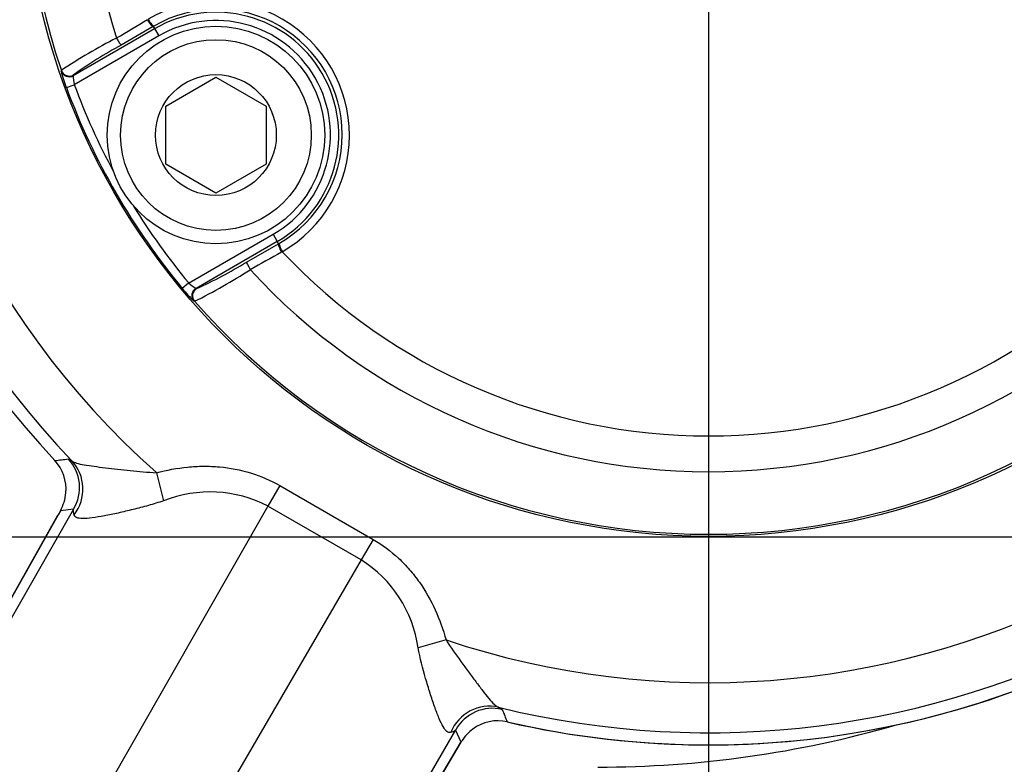
# Model space of a CAD drawing. Units: millimetres. Extents: x 0 to 594, y 0 to 420.
# Drawn here: x 117 to 129, y 324 to 333 of the extents above; entities that cross this region are included whole.
import ezdxf
from ezdxf.enums import TextEntityAlignment as Align
from ezdxf.lldxf.tags import DXFTag

# ---------------------------------------------------------------- set-up
doc = ezdxf.new("R2010")
doc.units = ezdxf.units.MM
for name, color, linetype in [('Default', 7, 'Continuous'), ('DV2_Default', 7, 'Continuous'), ('II1-04CAP-STD', 7, 'Continuous'), ('II1-04THW-STD', 7, 'Continuous')]:
    doc.layers.add(name, color=color, linetype=linetype)
doc.styles.add('SEACAD_Arial', font='arial.ttf')
tags = doc.linetypes.add('CENTER2', pattern=[28.575, 19.05, -3.175, 3.175, -3.175]).pattern_tags.tags
tags[10:11] = [DXFTag(74, 4), DXFTag(75, 0), DXFTag(340, '0'), DXFTag(46, 0.0), DXFTag(50, 0.0), DXFTag(44, 0.0), DXFTag(45, 0.0)]
tags[8:9] = [DXFTag(74, 4), DXFTag(75, 0), DXFTag(340, '0'), DXFTag(46, 0.0), DXFTag(50, 0.0), DXFTag(44, 0.0), DXFTag(45, 0.0)]
tags[6:7] = [DXFTag(74, 4), DXFTag(75, 0), DXFTag(340, '0'), DXFTag(46, 0.0), DXFTag(50, 0.0), DXFTag(44, 0.0), DXFTag(45, 0.0)]
tags[4:5] = [DXFTag(74, 4), DXFTag(75, 0), DXFTag(340, '0'), DXFTag(46, 0.0), DXFTag(50, 0.0), DXFTag(44, 0.0), DXFTag(45, 0.0)]
doc.dimstyles.new('ISO-InstDr', dxfattribs={"dimtxt": 3.2, "dimasz": 4.48, "dimexe": 1.6, "dimexo": 1.6, "dimgap": 0.8, "dimtad": 1, "dimdec": 0, "dimlfac": 5, "dimzin": 0, "dimdsep": 46, "dimtxsty": 'SEACAD_Arial', "dimblk1": '_SE_FILLED', "dimblk2": '_SE_FILLED', "dimsah": 1, "dimcen": 1.6, "dimadec": 0, "dimazin": 0, "dimtfac": 0.5, "dimtofl": 0, "dimtmove": 0, "dimatfit": 3, "dimfxl": 1, "dimtzin": 0, "dimarcsym": 0})

# ---------------------------------------------------------------- blocks, each defined once
blk = doc.blocks.new('SE4')
at = {"layer": 'DV2_Default', "color": 7, "linetype": 'CENTER2'}
for p, q in [((125.315, 333.188), (125.315, 303.881)), ((62.466, 326.588), (208.29, 326.588))]:
    blk.add_line(p, q, dxfattribs=at)
at = {"layer": 'II1-04CAP-STD', "color": 7, "linetype": 'Continuous'}
for p, q in [((117.72, 332.099), (118.692, 332.66)), ((118.676, 332.686), (118.294, 332.463)), ((118.685, 332.691), (118.676, 332.686)), ((118.676, 332.686), (118.692, 332.66)), ((118.692, 332.66), (118.742, 332.573)), ((118.742, 332.573), (117.732, 331.99)), ((117.575, 332.153), (117.578, 332.16)), ((117.723, 332.106), (117.72, 332.099)), ((118.826, 331.735), (119.426, 332.081)), ((119.426, 332.081), (120.026, 331.735)), ((117.638, 331.956), (117.732, 331.99)), ((118.826, 331.042), (118.826, 331.735)), ((120.026, 331.735), (120.026, 331.042)), ((119.426, 330.695), (118.826, 331.042)), ((120.026, 331.042), (119.426, 330.695)), ((119.1, 329.62), (120.11, 330.203)), ((120.11, 330.203), (120.16, 330.116)), ((120.16, 330.116), (119.188, 329.555)), ((119.791, 329.87), (120.175, 330.09)), ((120.175, 330.09), (120.16, 330.116)), ((120.175, 330.09), (120.184, 330.095)), ((120.22, 329.995), (120.21, 329.989)), ((119.1, 329.62), (119.024, 329.556)), ((119.188, 329.555), (119.196, 329.554)), ((119.171, 329.402), (119.163, 329.403))]:
    blk.add_line(p, q, dxfattribs=at)
for centre, radius in [((125.315, 334.788), 8.196), ((119.426, 331.388), 1.3), ((119.426, 331.388), 1.14), ((119.426, 331.388), 0.722)]:
    blk.add_circle(centre, radius, dxfattribs=at)
for centre, radius, start, end in [((125.315, 334.788), 8.171, 101.2407, 198.7593), ((125.315, 334.788), 8.171, 341.2407, 78.7593), ((125.315, 334.788), 7.423, 102.4327, 197.5673), ((125.315, 334.788), 7.423, 342.4327, 77.5673), ((119.418, 331.384), 1.604, 299.9746, 120.0254), ((119.436, 331.394), 1.499, 299.9472, 120.0528), ((119.426, 331.388), 1.468, 300, 120), ((81.305, 395.143), 72.678, 300.54154, 300.88011), ((119.426, 331.388), 1.369, 300, 120), ((121.248, 326.662), 6.611, 117.0931, 123.7251), ((120.829, 327.771), 5.333, 118.3827, 125.6233), ((119.113, 332.534), 1.585, 193.9143, 201.4099), ((118.15, 332.092), 0.43, 179.0409, 193.6235), ((125.315, 334.788), 8.182, 200.2518, 219.7482), ((125.315, 334.788), 8.082, 200.2518, 208.356), ((125.315, 334.788), 8.082, 211.644, 219.7482), ((155.578, 266.497), 72.678, 119.11989, 119.45846), ((125.315, 334.788), 6.996, 223.252, 316.748), ((116.993, 334.415), 5.337, 294.3793, 301.6147), ((116.242, 335.333), 6.615, 296.2772, 302.9046), ((125.315, 334.788), 7.423, 222.4327, 317.5673), ((119.397, 329.931), 0.43, 226.3721, 240.9636), ((120.027, 330.33), 1.267, 217.6473, 227.0284), ((125.315, 334.788), 8.171, 221.2407, 318.7593)]:
    blk.add_arc(centre, radius, start, end, dxfattribs=at)
for centre, major_axis, ratio, start_param, end_param in [((118.636, 332.778), (0.05, -0.0866), 0.202393, 4.664664, 6.247541), ((118.626, 332.773), (0.0506, -0.0862), 0.198793, 4.664197, 6.247568), ((118.244, 332.55), (0.0502, -0.0865), 0.06359, 4.698222, 6.248208), ((117.67, 332.185), (0.0936, -0.0352), 0.99849, 3.830006, 5.594772), ((117.673, 332.193), (0.0936, -0.0352), 0.998489, 3.829639, 5.595139), ((120.225, 330.003), (0.0494, -0.087), 0.198793, 3.17721, 4.760581), ((120.235, 330.009), (0.05, -0.0866), 0.202393, 3.177237, 4.760114), ((119.841, 329.784), (0.0498, -0.0867), 0.06359, 3.17657, 4.726556), ((119.238, 329.469), (-0.0163, -0.0987), 0.99849, 3.830006, 5.594772), ((119.246, 329.468), (-0.0163, -0.0987), 0.998489, 3.829639, 5.595139)]:
    blk.add_ellipse(centre, major_axis=major_axis, ratio=ratio, start_param=start_param, end_param=end_param, dxfattribs=at)
at = {"layer": 'II1-04THW-STD', "color": 7, "linetype": 'Continuous'}
for p, q in [((117.659, 327.518), (117.703, 327.495)), ((118.714, 327.353), (118.8, 327.018)), ((120.19, 327.199), (120.048, 326.953)), ((120.19, 327.199), (121.305, 326.556)), ((117.724, 326.916), (110.694, 314.622)), ((120.048, 326.953), (111.837, 312.594)), ((117.567, 326.899), (117.539, 326.849)), ((117.724, 326.916), (117.567, 326.899)), ((121.163, 326.31), (120.048, 326.953)), ((117.533, 326.84), (110.599, 314.531)), ((117.539, 326.849), (110.6, 314.532)), ((121.305, 326.556), (121.163, 326.31)), ((121.163, 326.31), (112.833, 312.019)), ((122.177, 325.354), (121.843, 325.261)), ((122.805, 324.549), (122.847, 324.523)), ((122.292, 324.279), (115.161, 312.043)), ((122.357, 324.134), (122.292, 324.279)), ((115.13, 311.917), (122.357, 324.134)), ((115.13, 311.915), (122.351, 324.125)), ((122.357, 324.134), (122.366, 324.149))]:
    blk.add_line(p, q, dxfattribs=at)
for radius in [30.557, 30.557, 30.498]:
    blk.add_circle((125.315, 334.788), radius, dxfattribs=at)
for centre, radius, start, end in [((125.315, 334.788), 9.942, 131.6015, 228.3985), ((125.315, 334.788), 10.687, 136.9887, 223.0113), ((125.315, 334.788), 10.542, 136.2248, 223.7752), ((125.315, 334.788), 25.502, 246.2049, 353.7951), ((125.315, 334.788), 25.443, 247.1159, 352.8841), ((125.315, 334.788), 25.443, 247.1176, 352.8823), ((125.315, 334.788), 9.942, 251.6015, 340.7027), ((125.315, 334.788), 10.542, 256.2248, 338.9097), ((125.315, 334.788), 10.687, 256.9887, 338.2554), ((125.315, 334.788), 10.688, 270, 338.2554), ((113.263, 361.069), 33.838, 277.1924, 277.4641), ((117.135, 327.157), 0.499, 354.799, 43.0615), ((117.296, 327.174), 0.5, 328.9161, 43.4598), ((119.354, 325.611), 1.512, 62.6314, 111.4663), ((117.09, 327.161), 0.544, 331.2031, 354.7797), ((120.372, 325.053), 1.485, 8.0638, 57.8385), ((123.99, 336.688), 13.853, 270, 303.5563), ((123.99, 336.688), 13.876, 270, 303.5563), ((123.99, 336.688), 14.076, 270, 303.5563), ((122.73, 324.037), 0.5, 76.5402, 151.0839), ((153.996, 337.448), 33.724, 202.5355, 202.808), ((122.796, 323.889), 0.499, 76.9365, 126.7691), ((125.315, 334.788), 10.688, 256.9887, 270), ((123.99, 336.688), 12.854, 270, 286.0696), ((122.207, 324.381), 0.133, 280.7678, 309.755), ((122.823, 323.853), 0.544, 126.7739, 147.0889)]:
    blk.add_arc(centre, radius, start, end, dxfattribs=at)
for centre, major_axis, ratio, start_param, end_param in [((117.342, 327.149), (0.295, 0.404), 0.98052, 4.68677, 6.104557), ((117.838, 326.668), (0.305, -0.172), 0.657703, 3.095255, 3.141165), ((122.686, 324.064), (0.202, 0.457), 0.98052, 0.178628, 1.596415), ((122.05, 324.303), (-0.301, 0.178), 0.657703, 3.142009, 3.18793)]:
    blk.add_ellipse(centre, major_axis=major_axis, ratio=ratio, start_param=start_param, end_param=end_param, dxfattribs=at)
for points, knots in [([(117.703, 327.495), (117.716, 327.484), (117.735, 327.475), (117.786, 327.46), (117.817, 327.453), (117.888, 327.441), (117.928, 327.435), (118.013, 327.424), (118.058, 327.418), (118.152, 327.407), (118.201, 327.401), (118.3, 327.39), (118.35, 327.384), (118.453, 327.373), (118.504, 327.368), (118.609, 327.359), (118.661, 327.356), (118.714, 327.353)], [0, 0, 0, 0, 0.125, 0.125, 0.25, 0.25, 0.375, 0.375, 0.5, 0.5, 0.625, 0.625, 0.75, 0.75, 0.875, 0.875, 1, 1, 1, 1]), ([(118.714, 327.353), (118.837, 327.385), (118.962, 327.408), (119.151, 327.426), (119.214, 327.43), (119.341, 327.431), (119.406, 327.428), (119.595, 327.412), (119.719, 327.388), (119.961, 327.314), (120.079, 327.263), (120.19, 327.199)], [0, 0, 0, 0, 0.25, 0.25, 0.375, 0.375, 0.5, 0.5, 0.75, 0.75, 1, 1, 1, 1]), ([(118.8, 327.018), (118.74, 326.997), (118.679, 326.978), (118.557, 326.944), (118.495, 326.928), (118.375, 326.898), (118.316, 326.884), (118.201, 326.858), (118.144, 326.847), (118.04, 326.827), (117.991, 326.819), (117.903, 326.808), (117.865, 326.805), (117.803, 326.805), (117.778, 326.809), (117.744, 326.823), (117.734, 326.834), (117.73, 326.849)], [0, 0, 0, 0, 0.125, 0.125, 0.25, 0.25, 0.375, 0.375, 0.5, 0.5, 0.625, 0.625, 0.75, 0.75, 0.875, 0.875, 1, 1, 1, 1]), ([(117.73, 326.849), (117.726, 326.864), (117.724, 326.876), (117.722, 326.893), (117.722, 326.901), (117.723, 326.909), (117.724, 326.912), (117.724, 326.914), (117.724, 326.915), (117.724, 326.915), (117.725, 326.916), (117.724, 326.916)], [0, 0, 0, 0, 0.5, 0.5, 0.75, 0.875, 0.9375, 0.96875, 0.984375, 0.984375, 1, 1, 1, 1]), ([(121.305, 326.556), (121.416, 326.492), (121.517, 326.416), (121.656, 326.287), (121.699, 326.242), (121.783, 326.146), (121.822, 326.095), (121.932, 325.939), (121.994, 325.829), (122.099, 325.598), (122.143, 325.477), (122.177, 325.354)], [0, 0, 0, 0, 0.25, 0.25, 0.375, 0.375, 0.5, 0.5, 0.75, 0.75, 1, 1, 1, 1]), ([(122.177, 325.354), (122.233, 325.265), (122.294, 325.18), (122.385, 325.055), (122.415, 325.014), (122.474, 324.934), (122.503, 324.895), (122.56, 324.82), (122.588, 324.783), (122.641, 324.715), (122.665, 324.683), (122.711, 324.628), (122.733, 324.604), (122.771, 324.567), (122.788, 324.555), (122.805, 324.549)], [0, 0, 0, 0, 0.25, 0.25, 0.375, 0.375, 0.5, 0.5, 0.625, 0.625, 0.75, 0.75, 0.875, 0.875, 1, 1, 1, 1]), ([(122.232, 324.25), (122.217, 324.246), (122.202, 324.249), (122.172, 324.272), (122.157, 324.292), (122.125, 324.346), (122.109, 324.381), (122.083, 324.443), (122.074, 324.465), (122.057, 324.511), (122.048, 324.535), (122.022, 324.61), (122.004, 324.664), (121.968, 324.776), (121.95, 324.836), (121.899, 325.014), (121.867, 325.136), (121.843, 325.261)], [0, 0, 0, 0, 0.125, 0.125, 0.25, 0.25, 0.375, 0.375, 0.4375, 0.4375, 0.5, 0.5, 0.625, 0.625, 0.75, 0.75, 1, 1, 1, 1])]:
    blk.add_open_spline(points, degree=3, knots=knots, dxfattribs=at)
blk = doc.blocks.new('DMBLK387')
at = {"layer": 'Default', "linetype": 'Continuous'}
for points in [[(129.795, 385.602), (125.315, 384.856), (129.795, 384.109)], [(200.035, 385.602), (200.035, 384.109), (204.515, 384.856)]]:
    blk.add_hatch(color=7, dxfattribs=at).paths.add_polyline_path(points)
at = {"layer": 'Default', "color": 7, "linetype": 'Continuous'}
for p, q in [((125.315, 367.295), (125.315, 386.456)), ((204.515, 328.199), (204.515, 386.456)), ((125.315, 384.856), (204.515, 384.856))]:
    blk.add_line(p, q, dxfattribs=at)
at = {"layer": 'Default', "color": 7, "linetype": 'Continuous', "style": 'SEACAD_Arial'}
for s, p in [('396', (158.48, 392.696)), ('(', (155.419, 388.856)), (')', (172.95, 388.856)), ('15.59"', (158.48, 388.856))]:
    blk.add_text(s, height=3.2, dxfattribs=at).set_placement(p, align=Align.TOP_LEFT)
blk = doc.blocks.new('_SE_FILLED')
at = {"color": 0}
blk.add_line((0, 0), (-1, 0), dxfattribs=at)
blk.add_solid([(0, 0), (-1, -0.1665), (-1, 0.1665), (0, 0)], dxfattribs=at)
blk = doc.blocks.new('DMBLK392')
at = {"layer": 'Default', "linetype": 'Continuous'}
for points in [[(129.795, 376.002), (125.315, 375.256), (129.795, 374.509)], [(189.886, 376.002), (189.886, 374.509), (194.366, 375.256)]]:
    blk.add_hatch(color=7, dxfattribs=at).paths.add_polyline_path(points)
at = {"layer": 'Default', "color": 7, "linetype": 'Continuous'}
for p, q in [((125.315, 367.295), (125.315, 376.856)), ((194.366, 328.188), (194.366, 376.856)), ((125.315, 375.256), (194.366, 375.256))]:
    blk.add_line(p, q, dxfattribs=at)
at = {"layer": 'Default', "color": 7, "linetype": 'Continuous', "style": 'SEACAD_Arial'}
for s, p in [('345', (153.406, 383.096)), ('(', (150.345, 379.256)), (')', (167.875, 379.256)), ('13.59"', (153.406, 379.256))]:
    blk.add_text(s, height=3.2, dxfattribs=at).set_placement(p, align=Align.TOP_LEFT)
blk = doc.blocks.new('DMBLK393')
at = {"layer": 'Default', "linetype": 'Continuous'}
for points in [[(263.186, 339.268), (261.693, 339.268), (262.44, 334.788)], [(263.186, 322.108), (262.44, 326.588), (261.693, 322.108)]]:
    blk.add_hatch(color=7, dxfattribs=at).paths.add_polyline_path(points)
at = {"layer": 'Default', "color": 7, "linetype": 'Continuous'}
for p, q in [((262.44, 334.788), (262.44, 343.748)), ((157.822, 334.788), (264.04, 334.788)), ((209.89, 326.588), (264.04, 326.588)), ((262.44, 305.16), (262.44, 326.588))]:
    blk.add_line(p, q, dxfattribs=at)
at = {"layer": 'Default', "color": 7, "linetype": 'Continuous', "style": 'SEACAD_Arial'}
for s, p in [(')', (258.44, 321.306)), ('1.61"', (258.44, 309.341)), ('41', (254.6, 309.341)), ('(', (258.44, 306.28))]:
    blk.add_text(s, height=3.2, rotation=90, dxfattribs=at).set_placement(p, align=Align.TOP_LEFT)

msp = doc.modelspace()

# ---------------------------------------------------------------- block references
at = {"layer": 'Default'}
msp.add_blockref('SE4', (0, 0), dxfattribs=at)

# ---------------------------------------------------------------- dimensions: what is measured, and where the dimension line sits
at = {"layer": 'Default', "color": 7, "linetype": 'Continuous'}
for base, p2, picture, middle in [((204.515, 384.856), (204.515, 326.599), 'DMBLK387', (164.915, 384.856)), ((194.366, 375.256), (194.366, 326.588), 'DMBLK392', (159.841, 375.256))]:
    dim = msp.add_linear_dim(base=base, p1=(125.315, 334.788), p2=p2, text='\\A1;<>', dimstyle='ISO-InstDr', override={"dimpost": '\\X'}, dxfattribs=at)
    dim.commit()
    dim.dimension.update_dxf_attribs({"geometry": picture, "text_midpoint": middle, "dimtype": 160})
dim = msp.add_linear_dim(base=(262.44, 334.788), p1=(208.29, 326.588), p2=(125.315, 334.788), angle=90, text='\\A1;<>', dimstyle='ISO-InstDr', override={"dimpost": '\\X'}, dxfattribs=at)
dim.commit()
dim.dimension.update_dxf_attribs({"geometry": 'DMBLK393', "text_midpoint": (262.44, 323.887), "dimtype": 160})

doc.saveas('drawing.dxf')
